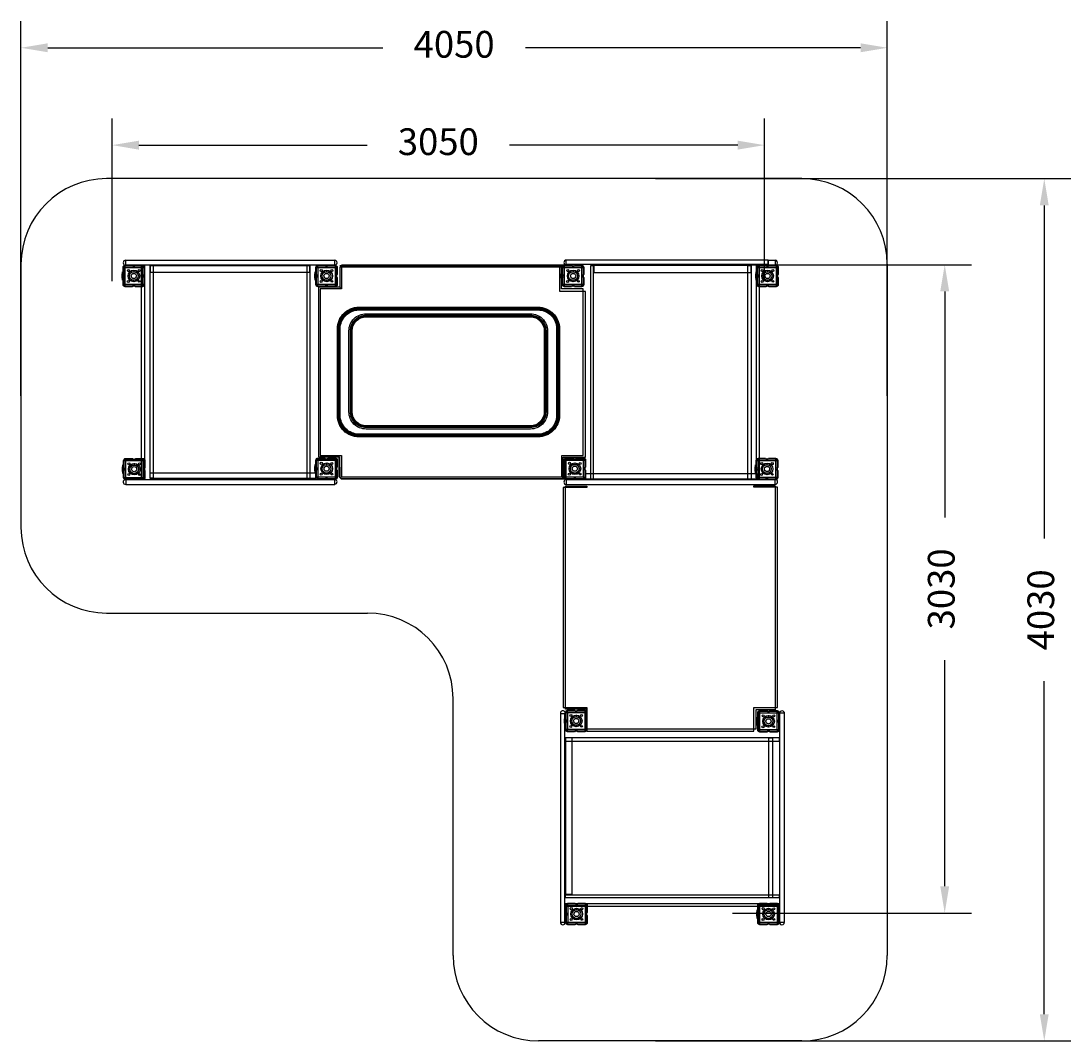
# Model space of a CAD drawing. Units: millimetres. Extents: x 672 to 5581, y 767 to 5533.
import ezdxf

# ---------------------------------------------------------------- set-up
doc = ezdxf.new("R2010")
doc.units = ezdxf.units.MM
doc.dimstyles.new('ISO-25', dxfattribs={"dimtxt": 2.5, "dimasz": 2.5, "dimexe": 1.25, "dimexo": 0.625, "dimtad": 1, "dimtxsty": 'Standard', "dimcen": 2.5, "dimadec": 0, "dimazin": 0, "dimtfac": 1, "dimtmove": 0, "dimatfit": 3, "dimfxl": 0, "dimarcsym": 0})

# ---------------------------------------------------------------- blocks, each defined once
blk = doc.blocks.new('*D4')
at = {"color": 0, "lineweight": -2}
for p, q in [((13234.6, -6295.8), (15176.7, -6295.8)), ((15051.7, -6420.8), (15051.7, -7977.5)), ((15051.7, -10200.8), (15051.7, -8644.2)), ((13234.6, -10325.8), (15176.7, -10325.8))]:
    blk.add_line(p, q, dxfattribs=at)
at = {"color": 0}
for points in [[(15030.9, -6420.8), (15072.5, -6420.8), (15051.7, -6295.8)], [(15030.9, -10200.8), (15072.5, -10200.8), (15051.7, -10325.8)]]:
    blk.add_solid(points, dxfattribs=at)
at = {"layer": 'Defpoints', "color": 0}
for p in [(13234.6, -6295.8), (13234.6, -10325.8), (15051.7, -10325.8)]:
    blk.add_point(p, dxfattribs=at)
at = {"color": 0, "insert": (15051.7, -8310.8), "char_height": 125, "attachment_point": 5, "rotation": 90}
blk.add_mtext('4030', dxfattribs=at)
blk = doc.blocks.new('*D3')
at = {"color": 0, "lineweight": -2}
for p, q in [((10267.9, -7310.8), (10267.9, -5559.1)), ((14317.9, -7310.8), (14317.9, -5559.1)), ((10392.9, -5684.1), (11959.6, -5684.1)), ((14192.9, -5684.1), (12626.3, -5684.1))]:
    blk.add_line(p, q, dxfattribs=at)
at = {"color": 0}
for points in [[(10392.9, -5663.2), (10392.9, -5704.9), (10267.9, -5684.1)], [(14192.9, -5663.2), (14192.9, -5704.9), (14317.9, -5684.1)]]:
    blk.add_solid(points, dxfattribs=at)
at = {"layer": 'Defpoints', "color": 0}
for p in [(14317.9, -5684.1), (10267.9, -7310.8), (14317.9, -7310.8)]:
    blk.add_point(p, dxfattribs=at)
at = {"color": 0, "insert": (12292.9, -5684.1), "char_height": 125, "attachment_point": 5}
blk.add_mtext('4050', dxfattribs=at)
blk = doc.blocks.new('*D1')
at = {"color": 0, "lineweight": -2}
for p, q in [((13594.1, -6698), (14711.3, -6698)), ((14586.3, -6823), (14586.3, -7879.7)), ((14586.3, -9603), (14586.3, -8546.3)), ((13594.1, -9728), (14711.3, -9728))]:
    blk.add_line(p, q, dxfattribs=at)
at = {"color": 0}
for points in [[(14565.5, -6823), (14607.2, -6823), (14586.3, -6698)], [(14565.5, -9603), (14607.2, -9603), (14586.3, -9728)]]:
    blk.add_solid(points, dxfattribs=at)
at = {"layer": 'Defpoints', "color": 0}
for p in [(13594.1, -6698), (13594.1, -9728), (14586.3, -9728)]:
    blk.add_point(p, dxfattribs=at)
at = {"color": 0, "insert": (14586.3, -8213), "char_height": 125, "attachment_point": 5, "rotation": 90}
blk.add_mtext('3030', dxfattribs=at)
blk = doc.blocks.new('*D2')
at = {"color": 0, "lineweight": -2}
for p, q in [((10693.9, -6774.2), (10693.9, -6014.2)), ((13743.9, -6774.2), (13743.9, -6014.2)), ((10818.9, -6139.2), (11885.6, -6139.2)), ((13618.9, -6139.2), (12552.2, -6139.2))]:
    blk.add_line(p, q, dxfattribs=at)
at = {"color": 0}
for points in [[(10818.9, -6118.4), (10818.9, -6160.1), (10693.9, -6139.2)], [(13618.9, -6118.4), (13618.9, -6160.1), (13743.9, -6139.2)]]:
    blk.add_solid(points, dxfattribs=at)
at = {"layer": 'Defpoints', "color": 0}
for p in [(13743.9, -6139.2), (10693.9, -6774.2), (13743.9, -6774.2)]:
    blk.add_point(p, dxfattribs=at)
at = {"color": 0, "insert": (12218.9, -6139.2), "char_height": 125, "attachment_point": 5}
blk.add_mtext('3050', dxfattribs=at)
blk = doc.blocks.new('e4636')
at = {"color": 5}
for p, q in [((-59, 56.5), (-49.1, 56.5)), ((-58.2, 60.3), (-49.4, 60.3)), ((-56.4, 63.6), (38.2, 63.6)), ((-56.1, -23.3), (-56.1, 56.4)), ((-52.9, 65.6), (-49.2, 65.6)), ((-49.1, 56.5), (-49.1, 66.5)), ((30.9, 66.4), (30.9, 56.5)), ((30.9, 65.3), (36, 65.3)), ((30.9, 56.5), (40.6, 56.5)), ((31.1, 60.4), (40.7, 60.4)), ((37.9, 56.4), (37.9, -23.5)), ((-27, 35.7), (8.5, 35.7)), ((-9.2, 44.6), (-9.2, 37.2)), ((-49, -23.3), (-58.9, -23.3)), ((-49.2, -27.4), (-58, -27.4)), ((37.7, -30.6), (-55.6, -30.6)), ((-49, -33.5), (-49, -23.3)), ((-28, -1.9), (11.4, -1.9)), ((-9.6, -3.3), (-9.6, -10.4)), ((31.1, -23.6), (31.1, -33)), ((40.6, -23.6), (31.1, -23.6)), ((40.1, -27.1), (31.1, -27.1))]:
    blk.add_line(p, q, dxfattribs=at)
at = {"color": 41}
for points in [[(-58.9, 23.1), (-58.9, 56.8, -0.414214), (-48.9, 66.8), (-15.3, 66.8)], [(-2.4, 66.8), (31.2, 66.8, -0.414214), (41.2, 56.8), (41.2, 23.5)], [(-16.3, -33.6), (-48.9, -33.6, -0.414214), (-58.9, -23.6), (-58.9, 10.1)], [(41.2, 10.1), (41.2, -23.6, -0.414214), (31.2, -33.6), (-2, -33.6)]]:
    blk.add_lwpolyline(points, format="xyb", dxfattribs=at)
at = {"color": 252}
for points in [[(-48.7, 56.4), (31, 56.4), (31, -23.4), (-48.7, -23.4)], [(-63.9, 27), (-62.1, 27), (-62.1, 6.3), (-63.9, 6.3)]]:
    blk.add_lwpolyline(points, close=True, dxfattribs=at)
blk.add_lwpolyline([(-59, 10.1), (-59, -3.4), (-62.1, -3.4), (-62.1, 36.5), (-59, 36.5), (-59, 23.1)], dxfattribs=at)
for centre, radius in [((-33.5, 41.8), 4.86), ((15.9, 41.6), 4.69), ((-34.4, -8.8), 4.74), ((16.1, -8.5), 3.97)]:
    blk.add_circle(centre, radius, dxfattribs=at)
at = {"color": 5}
for centre, radius in [((-8.4, 16.7), 27.1), ((-9.2, 16.7), 20.5), ((-8.8, 16.7), 12.1)]:
    blk.add_circle(centre, radius, dxfattribs=at)
at = {"color": 41}
for centre, radius, start, end in [((-8.8, 66.5), 6.45, 177.3283, 2.6717), ((-58.9, 16.6), 6.51, 269.9105, 90.0895), ((41.2, 16.8), 6.69, 89.4881, 270.5119), ((-9.1, -34), 7.18, 3.2991, 176.7009)]:
    blk.add_arc(centre, radius, start, end, dxfattribs=at)
blk = doc.blocks.new('rt6w475')
at = {"color": 5}
for p, q in [((-515.7, 704.7), (-515.7, 611.4)), ((521, 704.7), (-515.7, 704.7)), ((527.7, 711.4), (-515.3, 711.4)), ((-508.5, 714.7), (-508.5, 603.7)), ((531.4, 714.7), (-508.5, 714.7)), ((513, 591), (513, 704.6)), ((521, 604.1), (521, 704.7)), ((-615.4, 611.4), (-615.4, -181.9)), ((-515.7, 611.4), (-615.4, 611.4)), ((-608.4, 603.7), (-608.4, -175.6)), ((-508.5, 603.7), (-608.4, 603.7)), ((-515.7, 611.4), (-508.8, 604.3)), ((632.2, 591), (513, 591)), ((621.4, 604.1), (521, 604.1)), ((621.4, -175.4), (621.4, 604.1)), ((632.2, -183.2), (632.2, 591)), ((-615.4, -181.9), (-518.1, -181.9)), ((-608.4, -175.6), (-508.4, -175.6)), ((-519.4, -275.6), (-519.4, -182.3)), ((-518.1, -181.9), (-515.8, -275)), ((-508.4, -175.6), (-508.4, -274.9)), ((521.4, -175.4), (621.4, -175.4)), ((521.4, -274.9), (521.4, -175.4)), ((527.5, -183.2), (632.2, -183.2)), ((527.5, -281.7), (527.5, -183.2)), ((-508.8, -285.8), (-519.4, -275.6)), ((-515.8, -275), (-508.4, -282.5)), ((531.7, -285.8), (-508.8, -285.8)), ((-508.4, -274.9), (521.4, -274.9)), ((-508.4, -282.5), (527.7, -282.5)), ((521.2, -274.4), (531.7, -285.8))]:
    blk.add_line(p, q, dxfattribs=at)
at = {"color": 2}
for points in [[(-1516.9, 737.3), (-540.5, 737.3), (-540.5, 714.1), (-1516.9, 714.1)], [(542.9, 738.4), (1486.8, 738.4), (1486.8, 716.7), (542.9, 716.7)], [(1486.7, 738.3), (1518.7, 738.3), (1518.7, 714.2), (1486.7, 714.2)], [(-539.6, -288.7), (-1517, -288.7), (-1517, -310.7), (-539.6, -310.7)], [(1518.6, -288.4), (542.9, -288.4), (542.9, -311.1), (1518.6, -311.1)]]:
    blk.add_lwpolyline(points, close=True, dxfattribs=at)
at = {"color": 41}
for points in [[(-1428, 713.9), (-1444.6, 713.9), (-1444.6, -287.3), (-1428, -287.3)], [(-1389, -281.2), (-1403.2, -281.2), (-1403.2, 712.5), (-1389, 712.5)], [(-656.2, 711.8), (-1403.2, 711.8), (-1403.2, 681.8), (-656.2, 681.8)], [(-654.9, 712), (-670.3, 712), (-670.3, -283.3), (-654.9, -283.3)], [(670.3, 711.6), (656, 711.6), (656, -283.9), (670.3, -283.9)], [(1407.8, 712.1), (670.8, 712.1), (670.8, 680.7), (1407.8, 680.7)], [(1407.1, -287.1), (1391, -287.1), (1391, 712.7), (1407.1, 712.7)], [(1445.9, 712.7), (1429.9, 712.7), (1429.9, -283.4), (1445.9, -283.4)], [(-1402.1, -256.1), (-629.6, -256.1), (-629.6, -283.2), (-1402.1, -283.2)], [(633.5, -259), (1435.4, -259), (1435.4, -286.1), (633.5, -286.1)]]:
    blk.add_lwpolyline(points, close=True, dxfattribs=at)
at = {"color": 2}
for points in [[(410.7, -88.4), (-427.2, -88.4, -0.414214), (-527.2, 11.6), (-527.2, 418, -0.414214), (-427.2, 518), (410.7, 518, -0.414214), (510.7, 418), (510.7, 11.6, -0.414214)], [(410.7, -86.6), (-427.2, -86.6, -0.414214), (-525.3, 11.6), (-525.3, 418, -0.414214), (-427.2, 516.1), (410.7, 516.1, -0.414214), (508.9, 418), (508.9, 11.6, -0.414214)], [(410.7, -84.7), (-427.2, -84.7, -0.414214), (-523.4, 11.6), (-523.4, 418, -0.414214), (-427.2, 514.3), (410.7, 514.3, -0.414214), (507, 418), (507, 11.6, -0.414214)], [(410.7, -82.8), (-427.2, -82.8, -0.414214), (-521.6, 11.6), (-521.6, 418, -0.414214), (-427.2, 512.4), (410.7, 512.4, -0.414214), (505.1, 418), (505.1, 11.6, -0.414214)], [(410.7, -79.1), (-427.2, -79.1, -0.414214), (-517.9, 11.6), (-517.9, 418, -0.414214), (-427.2, 508.7), (410.7, 508.7, -0.414214), (501.4, 418), (501.4, 11.6, -0.414214)], [(410.7, -75.4), (-427.2, -75.4, -0.414214), (-514.1, 11.6), (-514.1, 418, -0.414214), (-427.2, 504.9), (410.7, 504.9, -0.414214), (497.7, 418), (497.7, 11.6, -0.414214)], [(-393.3, 487.3), (374.9, 487.3, -0.414214), (454.9, 407.3), (454.9, 28.4, -0.414214), (374.9, -51.6), (-393.3, -51.6, -0.414214), (-473.3, 28.4), (-473.3, 407.3, -0.414214)], [(-393.3, 480.7), (374.9, 480.7, -0.414214), (448.2, 407.3), (448.2, 28.4, -0.414214), (374.9, -44.9), (-393.3, -44.9, -0.414214), (-466.7, 28.4), (-466.7, 407.3, -0.414214)], [(-393.3, 478), (374.9, 478, -0.414214), (445.6, 407.3), (445.6, 28.4, -0.414214), (374.9, -42.3), (-393.3, -42.3, -0.414214), (-464, 28.4), (-464, 407.3, -0.414214)], [(-393.3, 476.6), (374.9, 476.6, -0.414214), (444.2, 407.3), (444.2, 28.4, -0.414214), (374.9, -40.9), (-393.3, -40.9, -0.414214), (-462.6, 28.4), (-462.6, 407.3, -0.414214)], [(-393.3, 475.2), (374.9, 475.2, -0.414214), (442.8, 407.3), (442.8, 28.4, -0.414214), (374.9, -39.5), (-393.3, -39.5, -0.414214), (-461.2, 28.4), (-461.2, 407.3, -0.414214)], [(-393.3, 473.8), (374.9, 473.8, -0.414214), (441.3, 407.3), (441.3, 28.4, -0.414214), (374.9, -38), (-393.3, -38, -0.414214), (-459.8, 28.4), (-459.8, 407.3, -0.414214)], [(-393.3, 472.4), (374.9, 472.4, -0.414214), (439.9, 407.3), (439.9, 28.4, -0.414214), (374.9, -36.6), (-393.3, -36.6, -0.414214), (-458.4, 28.4), (-458.4, 407.3, -0.414214)]]:
    blk.add_lwpolyline(points, format="xyb", close=True, dxfattribs=at)
for centre, radius, start, end in [((-1516.6, 725.6), 11.9, 90.8022, 267.6279), ((-540.3, 725.7), 11.8, 268.9884, 91.5188), ((543.6, 726), 12.1, 92.5279, 267.6466), ((1519.1, 725.4), 11.7, 270.4474, 90.7849), ((-1517.5, -298.9), 11.5, 96.6663, 273.4797), ((-540.2, -298.4), 11.4, 277.0379, 92.1115), ((544, -299.2), 12.6, 94.7208, 264.4942), ((1519, -298.7), 11.4, 271.9532, 91.0102)]:
    blk.add_arc(centre, radius, start, end, dxfattribs=at)
for p in [(-1470.3, 647), (-569.1, 647), (583.4, 647), (1492.4, 647), (-1468.4, -255.7), (-569, -253.8), (591.4, -253.7), (1489.9, -254.9)]:
    blk.add_blockref('e4636', p)
blk = doc.blocks.new('e464555')
at = {"color": 5}
for p, q in [((-74.7, 228.2), (-74.7, -800.3)), ((35.7, 228.2), (-74.7, 228.2)), ((-64.2, 233.8), (36.1, 233.8)), ((-64.2, -807.8), (-64.2, 233.8)), ((36.1, 233.8), (36.1, 228.1)), ((816, 235.5), (915.8, 235.5)), ((816, 229.4), (816, 235.5)), ((926.5, 229.4), (816, 229.4)), ((915.8, 235.5), (915.8, -810.5)), ((926.5, -800.6), (926.5, 229.4)), ((-74.7, -800.3), (35.4, -800.3)), ((33.8, -807.8), (-64.2, -807.8)), ((33.8, -900.9), (33.8, -807.8)), ((35.4, -800.3), (35.4, -910.6)), ((816, -800.6), (926.5, -800.6)), ((816, -910.6), (816, -800.6)), ((826.2, -810.5), (826.2, -900.9)), ((915.8, -810.5), (826.2, -810.5)), ((826.2, -900.9), (33.8, -900.9)), ((35.4, -910.6), (816, -910.6))]:
    blk.add_line(p, q, dxfattribs=at)
at = {"color": 2}
for points in [[(-66.5, -829.9), (-87.8, -829.9), (-87.8, -1804), (-66.5, -1804)], [(959.9, -827.3), (936.7, -827.3), (936.7, -1803.9), (959.9, -1803.9)]]:
    blk.add_lwpolyline(points, close=True, dxfattribs=at)
at = {"color": 41}
for points in [[(-32.7, -941.8), (-63.7, -941.8), (-63.7, -1672.3), (-32.7, -1672.3)], [(-62.7, -940.8), (934.8, -940.8), (934.8, -959.5), (-62.7, -959.5)], [(905, -943.3), (885.6, -943.3), (885.6, -1688.6), (905, -1688.6)], [(933.5, -1729.7), (-64.5, -1729.7), (-64.5, -1715.9), (933.5, -1715.9)], [(-63.6, -1674.9), (934.6, -1674.9), (934.6, -1690.1), (-63.6, -1690.1)]]:
    blk.add_lwpolyline(points, close=True, dxfattribs=at)
at = {"color": 2}
for centre, radius, start, end in [((-76.2, -827.1), 11.7, 356.5271, 189.7059), ((948.3, -828), 12, 359.6576, 177.2674), ((-76.1, -1803.9), 11.9, 179.8229, 359.3175), ((948, -1804.1), 11.9, 179.1726, 0.4933)]:
    blk.add_arc(centre, radius, start, end, dxfattribs=at)
for name, p in [('rt6w475', (-602.9, 552.8)), ('e4636', (-4.9, -879.7)), ('e4636', (893.8, -881.2)), ('e4636', (-3.3, -1782)), ('e4636', (894, -1782.1))]:
    blk.add_blockref(name, p)
blk = doc.blocks.new('weorpqwhoehr')
at = {"color": 251}
for p, q in [((1564.36, 658.898), (-1685.64, 658.898)), ((-2085.64, 258.898), (-2085.64, -971.102)), ((1964.36, 258.898), (1964.36, -2971.102)), ((-1685.64, -1371.102), (-465.64, -1371.102)), ((-65.64, -2971.102), (-65.64, -1771.102)), ((1564.36, -3371.102), (334.36, -3371.102))]:
    blk.add_line(p, q, dxfattribs=at)
for centre, start, end in [((-1685.64, 258.898), 90, 180), ((1564.36, 258.898), 0, 90), ((-1685.64, -971.102), 180, 270), ((-465.64, -1771.102), 0, 90), ((334.36, -2971.102), 180, 270), ((1564.36, -2971.102), 270, 0)]:
    blk.add_arc(centre, 400, start, end, dxfattribs=at)
for p1, p2, distance, picture, middle in [((-2085.64, -356.102), (1964.36, -356.102), 1626.773, '*D3', (-60.64, 1270.671)), ((-1659.663, 180.561), (1390.337, 180.561), 634.96, '*D2', (-134.663, 815.521)), ((881.005, 658.898), (881.005, -3371.102), 1817.125, '*D4', (2698.13, -1356.102)), ((1240.567, 256.757), (1240.567, -2773.243), 992.184, '*D1', (2232.751, -1258.243))]:
    dim = blk.add_aligned_dim(p1=p1, p2=p2, distance=distance, dimstyle='ISO-25', dxfattribs=at)
    dim.commit()
    dim.dimension.update_dxf_attribs({"geometry": picture, "text_midpoint": middle, "insert": (-12353.578, 6954.742)})

msp = doc.modelspace()

# ---------------------------------------------------------------- block references
at = {"color": 7}
msp.add_blockref('weorpqwhoehr', (2757.5, 4137.6), dxfattribs=at)
msp.add_blockref('e464555', (3281.3, 3125.2))

doc.saveas('drawing.dxf')
